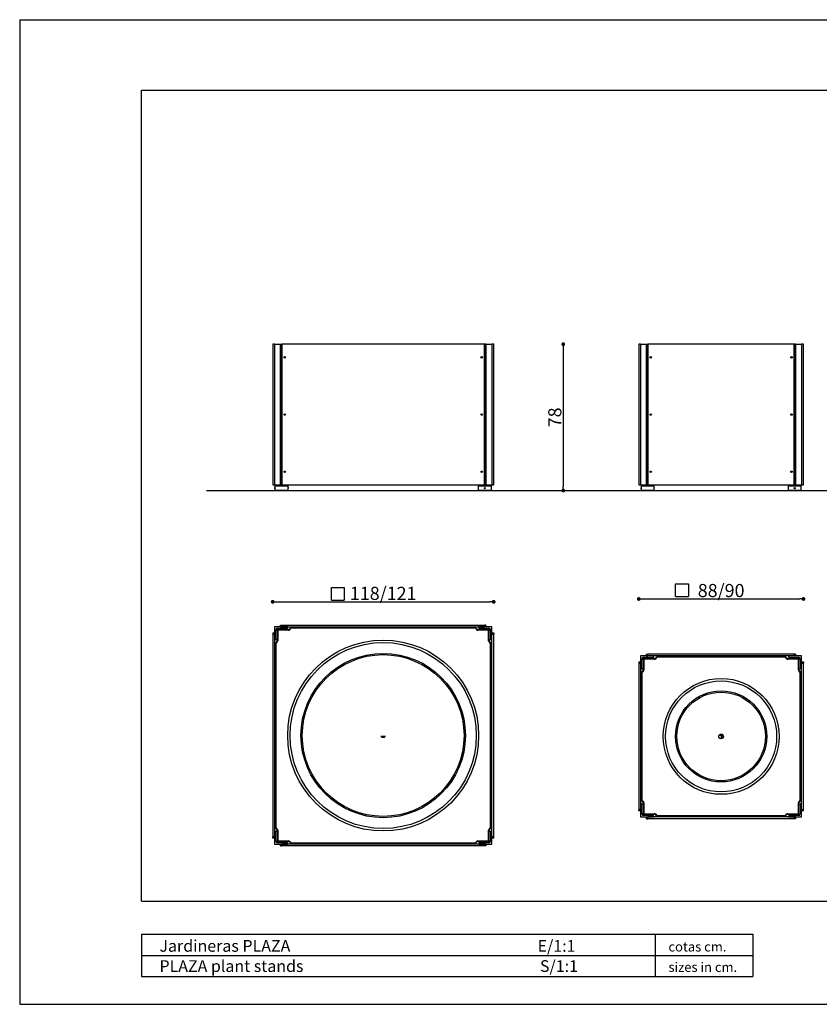
# Model space of a CAD drawing. Units: millimetres. Extents: x 0 to 742, y 0 to 525.
# Drawn here: x 0 to 426, y 0 to 525 of the extents above; entities that cross this region are included whole.
import ezdxf

# ---------------------------------------------------------------- set-up
doc = ezdxf.new("R2010")
doc.units = ezdxf.units.MM
doc.header["$PDSIZE"] = -1
doc.styles.add('ARIAL', font='ARIAL.TTF')
doc.dimstyles.new('Tarifa ACAD', dxfattribs={"dimtxt": 7, "dimasz": 2, "dimexe": 0.18, "dimexo": 1, "dimgap": 1, "dimtad": 1, "dimtoh": 1, "dimdec": 0, "dimrnd": 0.5, "dimzin": 0, "dimdsep": 46, "dimtxsty": 'Standard', "dimblk": 'DOT', "dimcen": 0.09, "dimse1": 1, "dimse2": 1, "dimadec": 0, "dimazin": 0, "dimtfac": 1, "dimtdec": 0, "dimtofl": 0, "dimtmove": 0, "dimatfit": 3, "dimfxl": 1, "dimtolj": 1, "dimtzin": 0, "dimarcsym": 0})

# ---------------------------------------------------------------- blocks, each defined once
blk = doc.blocks.new('SW_SYMBOL_MOD_BOX')
at = {"color": 0, "linetype": 'Continuous'}
for p, q in [((20, 20), (20, 80)), ((20, 80), (80, 80)), ((80, 80), (80, 20)), ((20, 20), (80, 20))]:
    blk.add_line(p, q, dxfattribs=at)
blk = doc.blocks.new('_Dot')
at = {"color": 0, "linetype": 'ByBlock', "lineweight": -2}
blk.add_line((-0.5, 0), (-1, 0), dxfattribs=at)
at = {"color": 0, "linetype": 'ByBlock', "const_width": 0.5}
blk.add_lwpolyline([(-0.25, 0, 1), (0.25, 0, 1)], format="xyb", close=True, dxfattribs=at)
blk = doc.blocks.new('*D6')
at = {"color": 0, "lineweight": -2}
blk.add_line((289.72, 349.96), (289.72, 275.93), dxfattribs=at)
at = {"layer": 'Defpoints', "color": 0}
for p in [(193.74, 351.96), (194.36, 273.93), (289.72, 273.93)]:
    blk.add_point(p, dxfattribs=at)
at = {"color": 0, "lineweight": -2, "xscale": 2, "yscale": 2, "zscale": 2}
for p, rotation in [((289.72, 351.96), 90), ((289.72, 273.93), 270)]:
    blk.add_blockref('_Dot', p, dxfattribs=dict(at, rotation=rotation))
at = {"color": 0, "insert": (285.22, 312.95), "char_height": 7, "attachment_point": 5, "rotation": 90}
blk.add_mtext('\\A1;78', dxfattribs=at)
blk = doc.blocks.new('*D8')
at = {"color": 0, "lineweight": -2}
blk.add_line((136.84, 214.61), (250.64, 214.61), dxfattribs=at)
at = {"layer": 'Defpoints', "color": 0}
for p in [(252.64, 214.61), (134.84, 179.74), (252.64, 178.25)]:
    blk.add_point(p, dxfattribs=at)
at = {"color": 0, "lineweight": -2, "xscale": 2, "yscale": 2, "zscale": 2, "rotation": 180}
blk.add_blockref('_Dot', (134.84, 214.61), dxfattribs=at)
at = {"color": 0, "lineweight": -2, "xscale": 2, "yscale": 2, "zscale": 2}
blk.add_blockref('_Dot', (252.64, 214.61), dxfattribs=at)
at = {"color": 0, "insert": (193.74, 219.11), "char_height": 7, "attachment_point": 5}
blk.add_mtext('\\A1;118/121', dxfattribs=at)
blk = doc.blocks.new('*D9')
at = {"color": 0, "lineweight": -2}
blk.add_line((331.97, 216.12), (415.77, 216.12), dxfattribs=at)
at = {"layer": 'Defpoints', "color": 0}
for p in [(417.77, 216.12), (417.77, 131.33), (329.97, 130.38)]:
    blk.add_point(p, dxfattribs=at)
at = {"color": 0, "lineweight": -2, "xscale": 2, "yscale": 2, "zscale": 2, "rotation": 180}
blk.add_blockref('_Dot', (329.97, 216.12), dxfattribs=at)
at = {"color": 0, "lineweight": -2, "xscale": 2, "yscale": 2, "zscale": 2}
blk.add_blockref('_Dot', (417.77, 216.12), dxfattribs=at)
at = {"color": 0, "insert": (373.87, 220.62), "char_height": 7, "attachment_point": 5}
blk.add_mtext('\\A1;88/90', dxfattribs=at)

msp = doc.modelspace()

# ---------------------------------------------------------------- linework, layer by layer
at = {"color": 7, "linetype": 'Continuous'}
for p, q in [((0, 525), (742.5, 525)), ((0, 525), (0, 0)), ((65, 55), (65, 487.5)), ((65, 487.5), (705, 487.5)), ((135.84, 351.96), (134.84, 351.96)), ((134.84, 351.96), (134.84, 276.96)), ((135.84, 351.96), (139.04, 351.96)), ((135.84, 351.96), (135.84, 276.96)), ((139.04, 276.96), (139.04, 351.96)), ((139.04, 351.96), (139.64, 351.96)), ((139.64, 276.96), (139.64, 351.96)), ((139.64, 351.96), (139.74, 351.96)), ((247.74, 351.96), (139.74, 351.96)), ((139.74, 351.96), (139.74, 276.96)), ((247.74, 276.96), (247.74, 351.96)), ((247.74, 351.96), (247.84, 351.96)), ((248.44, 351.96), (247.84, 351.96)), ((247.84, 351.96), (247.84, 276.96)), ((248.44, 351.96), (248.44, 276.96)), ((248.44, 351.96), (251.64, 351.96)), ((252.64, 351.96), (251.64, 351.96)), ((251.64, 351.96), (251.64, 276.96)), ((252.64, 276.96), (252.64, 351.96)), ((329.97, 351.95), (329.97, 276.95)), ((330.97, 351.95), (329.97, 351.95)), ((330.97, 351.95), (330.97, 276.95)), ((330.97, 351.95), (334.17, 351.95)), ((334.17, 276.95), (334.17, 351.95)), ((334.17, 351.95), (334.77, 351.95)), ((334.77, 276.95), (334.77, 351.95)), ((334.77, 351.95), (334.87, 351.95)), ((412.87, 351.95), (334.87, 351.95)), ((334.87, 351.95), (334.87, 276.95)), ((412.87, 276.95), (412.87, 351.95)), ((412.87, 351.95), (412.97, 351.95)), ((413.57, 351.95), (412.97, 351.95)), ((412.97, 351.95), (412.97, 276.95)), ((413.57, 351.95), (413.57, 276.95)), ((413.57, 351.95), (416.77, 351.95)), ((417.77, 351.95), (416.77, 351.95)), ((416.77, 351.95), (416.77, 276.95)), ((417.77, 276.95), (417.77, 351.95)), ((99.53, 273.93), (674.07, 273.93)), ((134.84, 276.96), (135.84, 276.96)), ((135.84, 276.96), (139.04, 276.96)), ((136.14, 276.46), (136.04, 276.36)), ((136.04, 276.36), (136.04, 275.48)), ((143.04, 276.36), (136.04, 276.36)), ((136.04, 275.48), (136.04, 274.93)), ((136.04, 274.93), (136.04, 274.06)), ((136.04, 274.06), (136.14, 273.96)), ((136.04, 274.06), (143.04, 274.06)), ((136.14, 276.46), (142.94, 276.46)), ((142.94, 273.96), (136.14, 273.96)), ((138.74, 276.96), (138.74, 276.46)), ((139.04, 276.96), (139.64, 276.96)), ((139.64, 276.96), (139.74, 276.96)), ((139.74, 276.96), (247.74, 276.96)), ((140.34, 276.46), (140.34, 276.96)), ((143.04, 276.36), (142.94, 276.46)), ((142.94, 273.96), (143.04, 274.06)), ((143.04, 275.48), (143.04, 276.36)), ((143.04, 274.93), (143.04, 275.48)), ((143.04, 274.06), (143.04, 274.93)), ((242.89, 273.96), (297.56, 273.96)), ((244.54, 276.46), (244.44, 276.36)), ((244.44, 276.36), (244.44, 274.06)), ((251.44, 276.36), (244.44, 276.36)), ((244.44, 274.06), (244.54, 273.96)), ((244.44, 274.06), (251.44, 274.06)), ((244.54, 276.46), (251.34, 276.46)), ((251.34, 273.96), (244.54, 273.96)), ((247.14, 276.96), (247.14, 276.46)), ((247.74, 276.96), (247.84, 276.96)), ((248.44, 276.96), (247.84, 276.96)), ((248.44, 276.96), (251.64, 276.96)), ((248.74, 276.46), (248.74, 276.96)), ((251.44, 276.36), (251.34, 276.46)), ((251.34, 273.96), (251.44, 274.06)), ((251.44, 274.06), (251.44, 276.36)), ((251.64, 276.96), (252.64, 276.96)), ((329.97, 276.95), (330.97, 276.95)), ((330.97, 276.95), (334.17, 276.95)), ((331.27, 276.45), (331.17, 276.35)), ((331.17, 276.35), (331.17, 275.48)), ((338.17, 276.35), (331.17, 276.35)), ((331.17, 275.48), (331.17, 274.93)), ((331.17, 274.93), (331.17, 274.05)), ((331.17, 274.05), (331.27, 273.95)), ((331.17, 274.05), (338.17, 274.05)), ((331.27, 276.45), (338.07, 276.45)), ((338.07, 273.95), (331.27, 273.95)), ((333.87, 276.95), (333.87, 276.45)), ((334.17, 276.95), (334.77, 276.95)), ((334.77, 276.95), (334.87, 276.95)), ((334.87, 276.95), (412.87, 276.95)), ((335.47, 276.45), (335.47, 276.95)), ((338.17, 276.35), (338.07, 276.45)), ((338.07, 273.95), (338.17, 274.05)), ((338.17, 275.48), (338.17, 276.35)), ((338.17, 274.93), (338.17, 275.48)), ((338.17, 274.05), (338.17, 274.93)), ((409.67, 276.45), (409.57, 276.35)), ((409.57, 276.35), (409.57, 274.05)), ((416.57, 276.35), (409.57, 276.35)), ((409.57, 274.05), (409.67, 273.95)), ((409.57, 274.05), (416.57, 274.05)), ((409.67, 276.45), (416.47, 276.45)), ((416.47, 273.95), (409.67, 273.95)), ((412.27, 276.95), (412.27, 276.45)), ((412.87, 276.95), (412.97, 276.95)), ((413.57, 276.95), (412.97, 276.95)), ((413.57, 276.95), (416.77, 276.95)), ((413.87, 276.45), (413.87, 276.95)), ((416.57, 276.35), (416.47, 276.45)), ((416.47, 273.95), (416.57, 274.05)), ((416.57, 274.05), (416.57, 276.35)), ((416.77, 276.95), (417.77, 276.95)), ((135.84, 201.22), (135.84, 194.22)), ((142.84, 201.22), (135.84, 201.22)), ((137.54, 200.52), (136.54, 199.52)), ((136.54, 194.67), (136.54, 199.62)), ((137.84, 199.82), (137.24, 199.82)), ((137.24, 199.82), (137.24, 199.32)), ((137.44, 200.52), (142.39, 200.52)), ((143.24, 199.82), (137.84, 199.82)), ((143.24, 199.52), (137.84, 199.52)), ((139.04, 201.22), (139.04, 202.22)), ((139.04, 202.22), (139.64, 202.22)), ((139.04, 201.22), (139.64, 201.22)), ((139.64, 201.22), (139.64, 202.22)), ((139.74, 202.22), (139.74, 201.22)), ((139.74, 202.22), (247.74, 202.22)), ((139.74, 201.22), (247.74, 201.22)), ((142.54, 200.52), (142.39, 200.52)), ((142.54, 199.82), (142.54, 200.52)), ((142.84, 200.97), (142.84, 201.22)), ((242.75, 200.82), (144.72, 200.82)), ((242.75, 200.52), (144.72, 200.52)), ((249.64, 199.82), (244.24, 199.82)), ((249.64, 199.52), (244.24, 199.52)), ((244.64, 201.22), (244.64, 200.97)), ((251.64, 201.22), (244.64, 201.22)), ((244.94, 200.52), (244.94, 199.82)), ((245.09, 200.52), (244.94, 200.52)), ((245.09, 200.52), (250.04, 200.52)), ((247.74, 202.22), (247.74, 201.22)), ((248.44, 202.22), (247.84, 202.22)), ((247.84, 202.22), (247.84, 201.22)), ((248.44, 201.22), (247.84, 201.22)), ((248.44, 202.22), (248.44, 201.22)), ((250.24, 199.82), (249.64, 199.82)), ((250.94, 199.52), (249.94, 200.52)), ((250.24, 199.32), (250.24, 199.82)), ((250.94, 199.62), (250.94, 194.67)), ((251.64, 194.22), (251.64, 201.22)), ((134.84, 198.02), (135.84, 198.02)), ((134.84, 198.02), (134.84, 197.42)), ((134.84, 197.42), (135.84, 197.42)), ((135.84, 197.32), (134.84, 197.32)), ((134.84, 197.32), (134.84, 89.32)), ((135.84, 198.02), (135.84, 197.42)), ((135.84, 197.32), (135.84, 89.32)), ((136.54, 194.67), (136.54, 194.52)), ((136.54, 194.52), (137.24, 194.52)), ((137.24, 199.32), (137.25, 199.32)), ((137.24, 199.22), (137.24, 199.32)), ((137.24, 199.22), (137.24, 193.82)), ((137.54, 199.22), (137.54, 193.82)), ((249.94, 193.82), (249.94, 199.22)), ((250.23, 199.32), (250.24, 199.32)), ((250.24, 199.32), (250.24, 199.22)), ((250.24, 193.82), (250.24, 199.22)), ((250.24, 194.52), (250.94, 194.52)), ((250.94, 194.52), (250.94, 194.67)), ((251.64, 198.02), (252.64, 198.02)), ((251.64, 198.02), (251.64, 197.42)), ((251.64, 197.42), (252.64, 197.42)), ((251.64, 197.32), (252.64, 197.32)), ((251.64, 89.32), (251.64, 197.32)), ((252.64, 198.02), (252.64, 197.42)), ((252.64, 89.32), (252.64, 197.32)), ((135.84, 194.22), (136.09, 194.22)), ((136.24, 192.33), (136.24, 94.3)), ((136.54, 192.33), (136.54, 94.3)), ((250.94, 94.3), (250.94, 192.33)), ((251.24, 94.3), (251.24, 192.33)), ((251.39, 194.22), (251.64, 194.22)), ((330.97, 185.75), (330.97, 178.75)), ((337.97, 185.75), (330.97, 185.75)), ((332.67, 185.05), (331.67, 184.05)), ((331.67, 179.2), (331.67, 184.15)), ((332.37, 183.75), (332.37, 184.35)), ((332.37, 184.35), (332.97, 184.35)), ((332.57, 185.05), (337.52, 185.05)), ((338.37, 184.35), (332.97, 184.35)), ((338.37, 184.05), (332.97, 184.05)), ((334.17, 185.75), (334.17, 186.75)), ((334.17, 186.75), (334.77, 186.75)), ((334.17, 185.75), (334.77, 185.75)), ((334.77, 185.75), (334.77, 186.75)), ((334.87, 185.75), (334.87, 186.75)), ((412.87, 186.75), (334.87, 186.75)), ((412.87, 185.75), (334.87, 185.75)), ((337.67, 185.05), (337.52, 185.05)), ((337.67, 184.35), (337.67, 185.05)), ((337.97, 185.5), (337.97, 185.75)), ((407.89, 185.35), (339.85, 185.35)), ((407.89, 185.05), (339.85, 185.05)), ((414.77, 184.35), (409.37, 184.35)), ((414.77, 184.05), (409.37, 184.05)), ((409.77, 185.75), (409.77, 185.5)), ((416.77, 185.75), (409.77, 185.75)), ((410.07, 185.05), (410.07, 184.35)), ((410.22, 185.05), (410.07, 185.05)), ((410.22, 185.05), (415.17, 185.05)), ((412.87, 185.75), (412.87, 186.75)), ((412.97, 186.75), (412.97, 185.75)), ((413.57, 186.75), (412.97, 186.75)), ((413.57, 185.75), (412.97, 185.75)), ((413.57, 186.75), (413.57, 185.75)), ((414.77, 184.35), (415.37, 184.35)), ((416.07, 184.05), (415.07, 185.05)), ((415.37, 183.75), (415.37, 184.35)), ((416.07, 184.15), (416.07, 179.2)), ((416.77, 178.75), (416.77, 185.75)), ((329.97, 182.55), (330.97, 182.55)), ((329.97, 182.55), (329.97, 181.95)), ((329.97, 181.95), (330.97, 181.95)), ((329.97, 181.85), (329.97, 103.85)), ((330.97, 181.85), (329.97, 181.85)), ((330.97, 182.55), (330.97, 181.95)), ((330.97, 181.85), (330.97, 103.85)), ((330.97, 178.75), (331.22, 178.75)), ((331.67, 179.2), (331.67, 179.05)), ((331.67, 179.05), (332.37, 179.05)), ((332.37, 183.75), (332.37, 178.35)), ((332.67, 183.75), (332.67, 178.35)), ((415.07, 178.35), (415.07, 183.75)), ((415.37, 178.35), (415.37, 183.75)), ((415.37, 179.05), (416.07, 179.05)), ((416.07, 179.05), (416.07, 179.2)), ((416.52, 178.75), (416.77, 178.75)), ((416.77, 182.55), (417.77, 182.55)), ((416.77, 182.55), (416.77, 181.95)), ((416.77, 181.95), (417.77, 181.95)), ((416.77, 103.85), (416.77, 181.85)), ((416.77, 181.85), (417.77, 181.85)), ((417.77, 182.55), (417.77, 181.95)), ((417.77, 103.85), (417.77, 181.85)), ((331.37, 176.87), (331.37, 108.83)), ((331.67, 176.87), (331.67, 108.83)), ((416.07, 108.83), (416.07, 176.87)), ((416.37, 108.83), (416.37, 176.87)), ((193.24, 142.87), (192.57, 142.87)), ((192.93, 142.37), (193.24, 142.37)), ((194.9, 142.87), (193.44, 142.87)), ((193.44, 142.37), (194.55, 142.37)), ((374.17, 143.35), (372.72, 143.35)), ((374.17, 143.55), (372.83, 143.55)), ((373.92, 144.1), (373.92, 143.55)), ((373.92, 143.35), (373.92, 141.6)), ((374.91, 143.55), (374.17, 143.55)), ((375.02, 143.35), (374.17, 143.35)), ((374.42, 143.55), (374.42, 143.97)), ((374.42, 141.73), (374.42, 143.35)), ((331.22, 106.95), (330.97, 106.95)), ((330.97, 106.95), (330.97, 99.95)), ((332.37, 106.65), (331.67, 106.65)), ((331.67, 106.65), (331.67, 106.5)), ((331.67, 101.55), (331.67, 106.5)), ((332.37, 107.35), (332.37, 101.95)), ((332.67, 107.35), (332.67, 101.95)), ((415.07, 101.95), (415.07, 107.35)), ((415.37, 101.95), (415.37, 107.35)), ((416.07, 106.65), (415.37, 106.65)), ((416.07, 106.5), (416.07, 106.65)), ((416.07, 106.5), (416.07, 101.55)), ((416.77, 106.95), (416.52, 106.95)), ((416.77, 99.95), (416.77, 106.95)), ((330.97, 103.85), (329.97, 103.85)), ((330.97, 103.75), (329.97, 103.75)), ((329.97, 103.15), (329.97, 103.75)), ((330.97, 103.15), (329.97, 103.15)), ((330.97, 103.15), (330.97, 103.75)), ((330.97, 99.95), (337.97, 99.95)), ((331.67, 101.65), (332.67, 100.65)), ((332.37, 101.35), (332.37, 101.95)), ((332.97, 101.35), (332.37, 101.35)), ((337.52, 100.65), (332.57, 100.65)), ((332.97, 101.65), (338.37, 101.65)), ((332.97, 101.35), (338.37, 101.35)), ((334.17, 98.95), (334.17, 99.95)), ((334.17, 99.95), (334.77, 99.95)), ((334.77, 98.95), (334.77, 99.95)), ((334.87, 98.95), (334.87, 99.95)), ((412.87, 99.95), (334.87, 99.95)), ((337.52, 100.65), (337.67, 100.65)), ((337.67, 100.65), (337.67, 101.35)), ((337.97, 99.95), (337.97, 100.2)), ((339.85, 100.65), (407.89, 100.65)), ((339.85, 100.35), (407.89, 100.35)), ((409.37, 101.65), (414.77, 101.65)), ((409.37, 101.35), (414.77, 101.35)), ((409.77, 100.2), (409.77, 99.95)), ((409.77, 99.95), (416.77, 99.95)), ((410.07, 101.35), (410.07, 100.65)), ((410.07, 100.65), (410.22, 100.65)), ((415.17, 100.65), (410.22, 100.65)), ((412.87, 98.95), (412.87, 99.95)), ((413.57, 99.95), (412.97, 99.95)), ((412.97, 99.95), (412.97, 98.95)), ((413.57, 99.95), (413.57, 98.95)), ((415.37, 101.35), (414.77, 101.35)), ((415.07, 100.65), (416.07, 101.65)), ((415.37, 101.35), (415.37, 101.95)), ((416.77, 103.85), (417.77, 103.85)), ((417.77, 103.75), (416.77, 103.75)), ((416.77, 103.15), (416.77, 103.75)), ((417.77, 103.15), (416.77, 103.15)), ((417.77, 103.15), (417.77, 103.75)), ((334.17, 98.95), (334.77, 98.95)), ((412.87, 98.95), (334.87, 98.95)), ((413.57, 98.95), (412.97, 98.95)), ((135.84, 89.32), (134.84, 89.32)), ((136.09, 92.42), (135.84, 92.42)), ((135.84, 92.42), (135.84, 85.42)), ((137.24, 92.12), (136.54, 92.12)), ((136.54, 92.12), (136.54, 91.97)), ((136.54, 87.02), (136.54, 91.97)), ((137.24, 92.82), (137.24, 87.42)), ((137.54, 92.82), (137.54, 87.42)), ((249.94, 87.42), (249.94, 92.82)), ((250.24, 87.42), (250.24, 92.82)), ((250.94, 92.12), (250.24, 92.12)), ((250.94, 91.97), (250.94, 92.12)), ((250.94, 91.97), (250.94, 87.02)), ((251.64, 92.42), (251.39, 92.42)), ((251.64, 85.42), (251.64, 92.42)), ((251.64, 89.32), (252.64, 89.32)), ((135.84, 89.22), (134.84, 89.22)), ((134.84, 88.62), (134.84, 89.22)), ((135.84, 88.62), (134.84, 88.62)), ((135.84, 88.62), (135.84, 89.22)), ((135.84, 85.42), (142.84, 85.42)), ((136.54, 87.12), (137.54, 86.12)), ((137.24, 87.32), (137.24, 87.42)), ((137.24, 87.32), (137.24, 86.82)), ((137.24, 87.32), (137.25, 87.32)), ((137.24, 86.82), (137.84, 86.82)), ((142.39, 86.12), (137.44, 86.12)), ((137.84, 87.12), (143.24, 87.12)), ((137.84, 86.82), (143.24, 86.82)), ((139.04, 85.42), (139.64, 85.42)), ((139.04, 84.42), (139.04, 85.42)), ((139.04, 84.42), (139.64, 84.42)), ((139.64, 84.42), (139.64, 85.42)), ((139.74, 84.42), (139.74, 85.42)), ((247.74, 85.42), (139.74, 85.42)), ((247.74, 84.42), (139.74, 84.42)), ((142.39, 86.12), (142.54, 86.12)), ((142.54, 86.12), (142.54, 86.82)), ((142.84, 85.42), (142.84, 85.67)), ((144.72, 86.12), (242.75, 86.12)), ((144.72, 85.82), (242.75, 85.82)), ((244.24, 87.12), (249.64, 87.12)), ((244.24, 86.82), (249.64, 86.82)), ((244.64, 85.67), (244.64, 85.42)), ((244.64, 85.42), (251.64, 85.42)), ((244.94, 86.82), (244.94, 86.12)), ((244.94, 86.12), (245.09, 86.12)), ((250.04, 86.12), (245.09, 86.12)), ((247.74, 84.42), (247.74, 85.42)), ((248.44, 85.42), (247.84, 85.42)), ((247.84, 85.42), (247.84, 84.42)), ((248.44, 84.42), (247.84, 84.42)), ((248.44, 85.42), (248.44, 84.42)), ((249.64, 86.82), (250.24, 86.82)), ((249.94, 86.12), (250.94, 87.12)), ((250.23, 87.32), (250.24, 87.32)), ((250.24, 87.42), (250.24, 87.32)), ((250.24, 87.32), (250.24, 86.82)), ((252.64, 89.22), (251.64, 89.22)), ((251.64, 88.62), (251.64, 89.22)), ((252.64, 88.62), (251.64, 88.62)), ((252.64, 88.62), (252.64, 89.22)), ((65, 55), (705, 55)), ((0, 0), (742.5, 0))]:
    msp.add_line(p, q, dxfattribs=at)
at = {"color": 0, "linetype": 'Continuous'}
for p, q in [((349.62, 217.5), (349.62, 224.26)), ((349.62, 224.26), (356.39, 224.26)), ((356.39, 224.26), (356.39, 217.5)), ((349.62, 217.5), (356.39, 217.5))]:
    msp.add_line(p, q, dxfattribs=at)
at = {"color": 0}
for p, q in [((65, 37.36), (390.81, 37.36)), ((65, 37.36), (65, 14.86)), ((338.72, 37.36), (338.72, 14.86)), ((390.81, 37.36), (390.81, 26.11)), ((65, 26.11), (390.81, 26.11)), ((390.81, 26.11), (390.81, 14.86)), ((65, 14.86), (390.81, 14.86))]:
    msp.add_line(p, q, dxfattribs=at)
at = {"color": 7, "linetype": 'Continuous', "flags": 128}
for points in [[(136.04, 274.93), (136.04, 274.93), (136.04, 274.95), (136.04, 274.99), (136.05, 275.06), (136.05, 275.15), (136.05, 275.21)], [(143.04, 274.93), (143.04, 274.93), (143.04, 274.95), (143.03, 274.99), (143.03, 275.06), (143.03, 275.15), (143.03, 275.21)], [(331.17, 274.93), (331.17, 274.93), (331.17, 274.95), (331.17, 274.99), (331.18, 275.06), (331.18, 275.15), (331.18, 275.2)], [(338.17, 274.93), (338.17, 274.93), (338.17, 274.95), (338.17, 274.99), (338.16, 275.06), (338.16, 275.15), (338.16, 275.2)]]:
    msp.add_lwpolyline(points, dxfattribs=at)
at = {"color": 7, "linetype": 'Continuous'}
for centre, radius in [((141.24, 344.96), 0.4), ((141.24, 344.96), 0.25), ((246.24, 344.96), 0.4), ((246.24, 344.96), 0.25), ((336.37, 344.95), 0.4), ((336.37, 344.95), 0.25), ((411.37, 344.95), 0.4), ((411.37, 344.95), 0.25), ((141.24, 314.46), 0.4), ((141.24, 314.46), 0.25), ((246.24, 314.46), 0.4), ((246.24, 314.46), 0.25), ((336.37, 314.45), 0.4), ((336.37, 314.45), 0.25), ((411.37, 314.45), 0.4), ((411.37, 314.45), 0.25), ((141.24, 283.96), 0.4), ((141.24, 283.96), 0.25), ((246.24, 283.96), 0.4), ((246.24, 283.96), 0.25), ((336.37, 283.95), 0.4), ((336.37, 283.95), 0.25), ((411.37, 283.95), 0.4), ((411.37, 283.95), 0.25), ((247.94, 275.21), 0.275), ((413.07, 275.2), 0.275), ((193.74, 143.32), 50.89), ((193.74, 143.32), 49.6), ((193.74, 143.32), 43.81), ((193.74, 143.32), 43.11), ((373.87, 142.85), 30.89), ((373.87, 142.85), 29.6), ((373.87, 142.85), 24.3), ((373.87, 142.85), 23.61), ((373.87, 142.85), 1.25)]:
    msp.add_circle(centre, radius, dxfattribs=at)
for centre, radius, start, end in [((132.54, 275.21), 3.51, 0, 4.4434), ((146.53, 275.21), 3.5, 175.553, 180), ((327.68, 275.2), 3.5, 0, 4.447), ((341.66, 275.2), 3.5, 175.5528, 180), ((137.44, 199.62), 0.9, 90, 180), ((137.84, 199.22), 0.6, 90, 180), ((137.84, 199.22), 0.3, 90, 180), ((142.39, 200.97), 0.45, 270, 0), ((143.24, 200.82), 1, 270, 337.9757), ((143.24, 200.82), 1.3, 270, 337.9757), ((144.72, 200.22), 0.6, 90, 157.9757), ((144.72, 200.22), 0.3, 90, 157.9757), ((242.75, 200.22), 0.6, 22.0243, 90), ((242.75, 200.22), 0.3, 22.0243, 90), ((244.24, 200.82), 1.3, 202.0243, 270), ((244.24, 200.82), 1, 202.0243, 270), ((245.09, 200.97), 0.45, 180, 270), ((249.64, 199.22), 0.6, 0, 90), ((249.64, 199.22), 0.3, 0, 90), ((250.04, 199.62), 0.9, 0, 90), ((136.09, 194.67), 0.45, 270, 0), ((251.39, 194.67), 0.45, 180, 270), ((136.84, 192.33), 0.6, 112.0243, 180), ((136.84, 192.33), 0.3, 112.0243, 180), ((136.24, 193.82), 1, 292.0243, 0), ((136.24, 193.82), 1.3, 292.0243, 0), ((251.24, 193.82), 1.3, 180, 247.9757), ((251.24, 193.82), 1, 180, 247.9757), ((250.64, 192.33), 0.3, 0, 67.9757), ((250.64, 192.33), 0.6, 0, 67.9757), ((332.57, 184.15), 0.9, 90, 180), ((332.97, 183.75), 0.6, 90, 180), ((332.97, 183.75), 0.3, 90, 180), ((337.52, 185.5), 0.45, 270, 0), ((338.37, 185.35), 1, 270, 337.9757), ((338.37, 185.35), 1.3, 270, 337.9757), ((339.85, 184.75), 0.6, 90, 157.9757), ((339.85, 184.75), 0.3, 90, 157.9757), ((407.89, 184.75), 0.6, 22.0243, 90), ((407.89, 184.75), 0.3, 22.0243, 90), ((409.37, 185.35), 1.3, 202.0243, 270), ((409.37, 185.35), 1, 202.0243, 270), ((410.22, 185.5), 0.45, 180, 270), ((414.77, 183.75), 0.6, 0, 90), ((414.77, 183.75), 0.3, 0, 90), ((415.17, 184.15), 0.9, 0, 90), ((331.22, 179.2), 0.45, 270, 0), ((416.52, 179.2), 0.45, 180, 270), ((331.97, 176.87), 0.6, 112.0243, 180), ((331.97, 176.87), 0.3, 112.0243, 180), ((331.37, 178.35), 1, 292.0243, 0), ((331.37, 178.35), 1.3, 292.0243, 0), ((416.37, 178.35), 1.3, 180, 247.9757), ((416.37, 178.35), 1, 180, 247.9757), ((415.77, 176.87), 0.3, 0, 67.9757), ((415.77, 176.87), 0.6, 0, 67.9757), ((331.22, 106.5), 0.45, 0, 90), ((331.97, 108.83), 0.6, 180, 247.9757), ((331.97, 108.83), 0.3, 180, 247.9757), ((331.37, 107.35), 1, 0, 67.9757), ((331.37, 107.35), 1.3, 0, 67.9757), ((416.37, 107.35), 1.3, 112.0243, 180), ((416.37, 107.35), 1, 112.0243, 180), ((415.77, 108.83), 0.3, 292.0243, 0), ((415.77, 108.83), 0.6, 292.0243, 0), ((416.52, 106.5), 0.45, 90, 180), ((332.57, 101.55), 0.9, 180, 270), ((332.97, 101.95), 0.6, 180, 270), ((332.97, 101.95), 0.3, 180, 270), ((337.52, 100.2), 0.45, 0, 90), ((338.37, 100.35), 1.3, 22.0243, 90), ((338.37, 100.35), 1, 22.0243, 90), ((339.85, 100.95), 0.6, 202.0243, 270), ((339.85, 100.95), 0.3, 202.0243, 270), ((407.89, 100.95), 0.3, 270, 337.9757), ((407.89, 100.95), 0.6, 270, 337.9757), ((409.37, 100.35), 1.3, 90, 157.9757), ((409.37, 100.35), 1, 90, 157.9757), ((410.22, 100.2), 0.45, 90, 180), ((414.77, 101.95), 0.3, 270, 0), ((414.77, 101.95), 0.6, 270, 0), ((415.17, 101.55), 0.9, 270, 0), ((136.09, 91.97), 0.45, 0, 90), ((136.84, 94.3), 0.6, 180, 247.9757), ((136.84, 94.3), 0.3, 180, 247.9757), ((136.24, 92.82), 1, 0, 67.9757), ((136.24, 92.82), 1.3, 0, 67.9757), ((251.24, 92.82), 1.3, 112.0243, 180), ((251.24, 92.82), 1, 112.0243, 180), ((250.64, 94.3), 0.3, 292.0243, 0), ((250.64, 94.3), 0.6, 292.0243, 0), ((251.39, 91.97), 0.45, 90, 180), ((137.44, 87.02), 0.9, 180, 270), ((137.84, 87.42), 0.6, 180, 270), ((137.84, 87.42), 0.3, 180, 270), ((142.39, 85.67), 0.45, 0, 90), ((143.24, 85.82), 1.3, 22.0243, 90), ((143.24, 85.82), 1, 22.0243, 90), ((144.72, 86.42), 0.6, 202.0243, 270), ((144.72, 86.42), 0.3, 202.0243, 270), ((242.75, 86.42), 0.3, 270, 337.9757), ((242.75, 86.42), 0.6, 270, 337.9757), ((244.24, 85.82), 1.3, 90, 157.9757), ((244.24, 85.82), 1, 90, 157.9757), ((245.09, 85.67), 0.45, 90, 180), ((249.64, 87.42), 0.3, 270, 0), ((249.64, 87.42), 0.6, 270, 0), ((250.04, 87.02), 0.9, 270, 0)]:
    msp.add_arc(centre, radius, start, end, dxfattribs=at)

# ---------------------------------------------------------------- block references
at = {"color": 7, "linetype": 'Continuous', "xscale": 0.1127934272300475, "yscale": 0.1127934272300475, "zscale": 0.1127934272300475}
msp.add_blockref('SW_SYMBOL_MOD_BOX', (163.87, 213.24), dxfattribs=at)

# ---------------------------------------------------------------- texts
at = {"color": 0, "style": 'ARIAL'}
for s, height, p in [('Jardineras PLAZA                                                                     E/1:1', 6.25, (74.49, 28.03)), ('cotas cm.', 5.077, (345.79, 28.17)), ('PLAZA plant stands                                                                  S/1:1', 6.25, (74.49, 17.25)), ('sizes in cm.', 5.0766, (345.79, 17.28))]:
    msp.add_text(s, height=height, dxfattribs=at).set_placement(p)

# ---------------------------------------------------------------- dimensions: what is measured, and where the dimension line sits
dim = msp.add_linear_dim(base=(289.72, 273.93), p1=(193.74, 351.96), p2=(194.36, 273.93), angle=90, dimstyle='Tarifa ACAD')
dim.commit()
dim.dimension.update_dxf_attribs({"geometry": '*D6', "text_midpoint": (285.22, 312.95)})
for base, p1, p2, text, picture, middle in [((252.64, 214.61), (134.84, 179.74), (252.64, 178.25), '118/121', '*D8', (193.74, 219.11)), ((417.77, 216.12), (329.97, 130.38), (417.77, 131.33), '88/90', '*D9', (373.87, 220.62))]:
    dim = msp.add_linear_dim(base=base, p1=p1, p2=p2, text=text, dimstyle='Tarifa ACAD')
    dim.commit()
    dim.dimension.update_dxf_attribs({"geometry": picture, "text_midpoint": middle})

doc.saveas('drawing.dxf')
